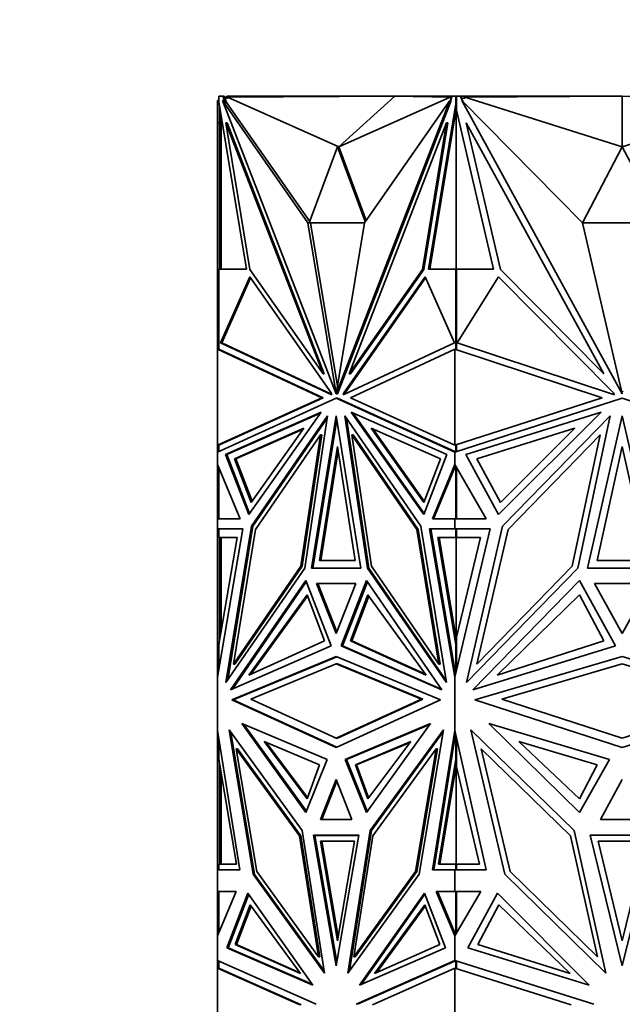
# Model space of a CAD drawing. Units: millimetres. Extents: x 0 to 776, y 0 to 1164.
# Drawn here: x 369 to 402, y 1020 to 1074 of the extents above; entities that cross this region are included whole.
import ezdxf
from ezdxf import colors
from ezdxf.entities.mleader import LeaderData, LeaderLine
from ezdxf.math import Vec2, Vec3

# ---------------------------------------------------------------- set-up
doc = ezdxf.new("R2010")
doc.units = ezdxf.units.MM
doc.layers.add('DV2_Défaut', color=7, linetype='Continuous')
doc.layers.add('Défaut', color=7, linetype='Continuous')

# ---------------------------------------------------------------- blocks, each defined once
blk = doc.blocks.new('_DOT')
at = {"color": 0}
blk.add_line((0, 0), (-1, 0), dxfattribs=at)
at = {"color": 0, "const_width": 0.333}
blk.add_lwpolyline([(-0.1665, 0, 1), (0.1665, 0, 1)], format="xyb", close=True, dxfattribs=at)
blk = doc.blocks.new('SE1')
at = {"layer": 'DV2_Défaut', "color": 7, "linetype": 'Continuous', "lineweight": 35}
for p, q in [((379.726, 1069.337), (379.653, 1069.337)), ((379.653, 1069.337), (379.653, 1068.121)), ((379.726, 1069.567), (379.726, 1069.567)), ((379.726, 1069.567), (379.726, 1069.337)), ((379.726, 1069.567), (379.937, 1069.567)), ((379.726, 1069.185), (379.726, 1069.567)), ((379.74, 1069.149), (379.726, 1069.185)), ((381.217, 1060.173), (379.74, 1069.149)), ((379.795, 1069.567), (379.753, 1069.567)), ((379.753, 1069.567), (379.753, 1069.567)), ((379.795, 1069.567), (379.795, 1069.567)), ((379.853, 1069.567), (379.795, 1069.567)), ((379.853, 1069.567), (379.853, 1069.567)), ((384.562, 1062.69), (379.922, 1069.337)), ((379.922, 1069.337), (386.095, 1053.405)), ((379.993, 1069.337), (379.922, 1069.337)), ((379.937, 1069.567), (380.066, 1069.233)), ((379.937, 1069.567), (380.007, 1069.567)), ((380.066, 1069.233), (379.993, 1069.337)), ((380.007, 1069.567), (380.046, 1069.467)), ((380.153, 1069.523), (380.025, 1069.522)), ((380.188, 1069.467), (380.046, 1069.467)), ((380.046, 1069.467), (380.137, 1069.233)), ((380.066, 1069.233), (380.137, 1069.233)), ((384.658, 1062.756), (380.137, 1069.233)), ((380.153, 1069.467), (380.153, 1069.567)), ((390.653, 1069.567), (380.153, 1069.567)), ((389.279, 1069.567), (380.188, 1069.52)), ((386.238, 1066.825), (380.188, 1069.52)), ((380.188, 1069.52), (380.188, 1069.467)), ((392.272, 1069.337), (386.099, 1053.405)), ((392.342, 1069.337), (386.17, 1053.405)), ((386.238, 1066.825), (389.279, 1069.567)), ((386.238, 1066.825), (392.289, 1069.52)), ((387.632, 1062.69), (392.272, 1069.337)), ((389.279, 1069.567), (392.289, 1069.52)), ((390.653, 1069.546), (390.653, 1069.567)), ((392.624, 1069.567), (390.653, 1069.567)), ((392.596, 1069.149), (391.119, 1060.173)), ((392.342, 1069.337), (392.272, 1069.337)), ((392.289, 1069.467), (392.289, 1069.52)), ((392.361, 1069.467), (392.289, 1069.467)), ((392.31, 1069.337), (392.399, 1069.567)), ((392.399, 1069.567), (392.61, 1069.567)), ((392.61, 1069.185), (392.596, 1069.149)), ((392.596, 1069.149), (392.641, 1069.149)), ((392.61, 1069.567), (392.641, 1069.567)), ((392.61, 1069.567), (392.61, 1069.185)), ((392.61, 1069.185), (392.641, 1069.185)), ((392.641, 1069.567), (392.624, 1069.567)), ((392.624, 1069.567), (392.624, 1069.567)), ((392.641, 1069.567), (392.841, 1069.567)), ((392.641, 1069.567), (392.641, 1068.816)), ((392.841, 1069.567), (399.325, 1069.567)), ((392.841, 1069.567), (393.024, 1069.234)), ((393.096, 1069.467), (392.896, 1069.467)), ((399.483, 1062.69), (392.921, 1069.337)), ((392.921, 1069.337), (401.65, 1053.405)), ((401.653, 1069.567), (393.096, 1069.52)), ((393.096, 1069.52), (393.096, 1069.467)), ((401.653, 1066.825), (393.096, 1069.52)), ((399.325, 1069.567), (401.645, 1069.567)), ((399.325, 1069.554), (399.325, 1069.567)), ((401.645, 1069.567), (401.645, 1069.567)), ((401.653, 1066.825), (401.653, 1069.567)), ((401.653, 1069.567), (410.211, 1069.52)), ((401.653, 1066.825), (410.211, 1069.52)), ((379.753, 1068.816), (379.753, 1069.069)), ((379.753, 1068.816), (379.753, 1060.174)), ((379.753, 1068.816), (379.795, 1068.638)), ((379.795, 1068.817), (379.795, 1068.638)), ((379.795, 1068.638), (379.812, 1068.712)), ((392.624, 1068.889), (391.19, 1060.173)), ((392.641, 1068.994), (392.624, 1068.89)), ((392.624, 1068.89), (392.641, 1068.816)), ((392.624, 1068.89), (392.624, 1068.889)), ((392.624, 1068.889), (392.624, 1060.174)), ((394.651, 1060.174), (392.641, 1068.816)), ((379.653, 1060.153), (379.653, 1068.121)), ((379.753, 1068.121), (379.653, 1068.121)), ((379.853, 1060.174), (379.853, 1068.461)), ((380.17, 1068.121), (380.1, 1068.121)), ((381.41, 1060.153), (380.1, 1068.121)), ((380.1, 1068.121), (385.382, 1054.486)), ((380.17, 1068.121), (385.452, 1054.486)), ((392.094, 1068.121), (386.812, 1054.486)), ((390.783, 1060.153), (392.094, 1068.121)), ((390.854, 1060.153), (392.165, 1068.121)), ((392.165, 1068.121), (392.094, 1068.121)), ((395.026, 1060.153), (393.172, 1068.121)), ((393.172, 1068.121), (400.642, 1054.486)), ((386.168, 1066.825), (384.633, 1062.691)), ((386.168, 1066.825), (386.239, 1066.825)), ((387.678, 1062.756), (386.168, 1066.825)), ((387.724, 1062.822), (386.239, 1066.825)), ((401.653, 1066.825), (399.483, 1062.691)), ((403.823, 1062.691), (401.653, 1066.825)), ((384.703, 1062.69), (384.562, 1062.69)), ((386.095, 1053.405), (384.562, 1062.69)), ((384.633, 1062.691), (387.632, 1062.691)), ((384.703, 1062.69), (384.703, 1062.691)), ((386.168, 1053.818), (384.703, 1062.69)), ((386.099, 1053.405), (387.632, 1062.69)), ((399.483, 1062.691), (403.823, 1062.691)), ((401.65, 1053.405), (399.483, 1062.69)), ((379.726, 1060.153), (379.653, 1060.153)), ((379.653, 1055.823), (379.653, 1060.153)), ((379.726, 1055.813), (379.726, 1060.173)), ((379.726, 1060.173), (381.217, 1060.173)), ((379.795, 1060.174), (379.753, 1060.174)), ((379.753, 1060.173), (379.753, 1060.174)), ((379.795, 1060.174), (379.795, 1060.173)), ((379.853, 1060.174), (379.795, 1060.174)), ((385.382, 1054.486), (381.41, 1060.153)), ((386.812, 1054.486), (390.783, 1060.153)), ((386.883, 1054.486), (390.854, 1060.153)), ((390.854, 1060.153), (390.783, 1060.153)), ((391.119, 1060.173), (392.61, 1060.173)), ((392.61, 1060.173), (392.61, 1055.8)), ((392.61, 1060.173), (392.641, 1060.173)), ((392.641, 1060.174), (392.624, 1060.174)), ((392.641, 1060.174), (394.651, 1060.174)), ((392.641, 1060.174), (392.641, 1055.823)), ((400.642, 1054.486), (395.026, 1060.153)), ((379.814, 1056.16), (381.401, 1059.756)), ((379.884, 1056.16), (381.445, 1059.694)), ((381.401, 1059.756), (385.823, 1053.445)), ((390.934, 1059.756), (386.512, 1053.445)), ((390.962, 1059.694), (386.583, 1053.445)), ((392.522, 1056.16), (390.934, 1059.756)), ((392.667, 1056.16), (394.913, 1059.756)), ((394.913, 1059.756), (401.166, 1053.445)), ((379.653, 1050.614), (379.653, 1055.823)), ((379.653, 1055.823), (379.653, 1055.823)), ((379.653, 1055.823), (379.753, 1055.809)), ((379.653, 1055.823), (379.653, 1055.823)), ((379.653, 1055.823), (379.653, 1055.823)), ((379.653, 1055.823), (385.316, 1053.186)), ((379.753, 1055.809), (385.386, 1053.186)), ((385.863, 1053.342), (379.814, 1056.16)), ((379.814, 1056.16), (379.884, 1056.16)), ((385.848, 1053.383), (379.884, 1056.16)), ((386.472, 1053.342), (392.522, 1056.16)), ((386.878, 1053.186), (392.541, 1055.823)), ((392.541, 1050.614), (392.541, 1055.823)), ((392.541, 1055.823), (392.541, 1055.823)), ((392.541, 1055.823), (400.549, 1053.186)), ((392.582, 1055.809), (392.582, 1055.809)), ((392.582, 1055.809), (392.582, 1055.809)), ((392.641, 1055.823), (392.637, 1055.822)), ((392.637, 1055.822), (392.637, 1055.791)), ((401.223, 1053.342), (392.667, 1056.16)), ((392.68, 1056.181), (392.68, 1056.156)), ((385.452, 1054.486), (385.382, 1054.486)), ((386.883, 1054.486), (386.812, 1054.486)), ((385.316, 1053.186), (379.653, 1050.614)), ((379.653, 1050.229), (386.097, 1053.156)), ((385.386, 1053.186), (379.753, 1050.627)), ((385.386, 1053.186), (385.316, 1053.186)), ((385.823, 1053.445), (385.863, 1053.342)), ((386.099, 1053.405), (386.095, 1053.405)), ((386.168, 1053.156), (386.097, 1053.156)), ((386.097, 1053.156), (392.541, 1050.229)), ((386.17, 1053.405), (386.099, 1053.405)), ((386.168, 1053.156), (392.541, 1050.261)), ((386.512, 1053.445), (386.472, 1053.342)), ((386.512, 1053.445), (386.583, 1053.445)), ((386.583, 1053.445), (386.559, 1053.383)), ((392.541, 1050.614), (386.878, 1053.186)), ((400.549, 1053.186), (392.541, 1050.614)), ((392.541, 1050.229), (401.653, 1053.155)), ((401.166, 1053.445), (401.223, 1053.342)), ((401.616, 1053.55), (401.653, 1053.481)), ((401.653, 1053.481), (401.691, 1053.55)), ((401.653, 1053.155), (410.766, 1050.229)), ((380.086, 1050.095), (385.284, 1052.395)), ((380.157, 1050.095), (385.252, 1052.349)), ((385.284, 1052.395), (381.34, 1046.832)), ((381.496, 1046.203), (385.633, 1052.205)), ((381.567, 1046.202), (385.613, 1052.073)), ((385.633, 1052.205), (384.389, 1043.925)), ((384.76, 1043.93), (386.097, 1052.208)), ((384.831, 1043.93), (386.132, 1051.988)), ((386.097, 1052.208), (387.434, 1043.93)), ((390.697, 1046.203), (386.561, 1052.205)), ((386.561, 1052.205), (387.805, 1043.925)), ((386.652, 1052.073), (387.876, 1043.925)), ((392.108, 1050.095), (386.91, 1052.395)), ((386.91, 1052.395), (390.854, 1046.832)), ((387.013, 1052.35), (390.879, 1046.896)), ((393.153, 1050.095), (400.504, 1052.395)), ((400.504, 1052.395), (394.926, 1046.832)), ((395.147, 1046.203), (400.997, 1052.205)), ((400.997, 1052.205), (399.238, 1043.925)), ((399.762, 1043.93), (401.653, 1052.208)), ((401.653, 1052.208), (403.544, 1043.93)), ((384.339, 1051.526), (380.57, 1049.859)), ((384.307, 1051.481), (380.641, 1049.859)), ((381.479, 1047.492), (384.339, 1051.526)), ((390.857, 1047.492), (387.997, 1051.526)), ((387.997, 1051.526), (391.766, 1049.859)), ((390.882, 1047.557), (388.1, 1051.481)), ((399.067, 1051.526), (393.737, 1049.859)), ((395.022, 1047.492), (399.067, 1051.526)), ((385.247, 1051.167), (381.708, 1046.03)), ((384.176, 1044.033), (385.247, 1051.167)), ((384.246, 1044.033), (385.318, 1051.167)), ((385.318, 1051.167), (385.247, 1051.167)), ((387.017, 1051.167), (386.947, 1051.167)), ((388.018, 1044.033), (386.947, 1051.167)), ((386.947, 1051.167), (390.486, 1046.03)), ((390.557, 1046.03), (387.017, 1051.167)), ((400.452, 1051.167), (395.446, 1046.03)), ((398.936, 1044.033), (400.452, 1051.167)), ((379.653, 1050.614), (379.653, 1050.614)), ((379.653, 1050.614), (379.653, 1050.229)), ((379.654, 1050.614), (379.653, 1050.614)), ((379.654, 1050.614), (379.653, 1050.614)), ((379.753, 1050.627), (379.654, 1050.614)), ((379.726, 1050.262), (379.726, 1050.624)), ((385.199, 1044.334), (386.168, 1050.538)), ((386.168, 1050.538), (387.137, 1044.334)), ((392.541, 1050.614), (392.541, 1050.614)), ((392.582, 1050.627), (392.582, 1050.627)), ((392.582, 1050.627), (392.582, 1050.627)), ((392.61, 1050.636), (392.61, 1050.251)), ((392.637, 1050.645), (392.637, 1050.615)), ((392.637, 1050.615), (392.641, 1050.614)), ((392.641, 1050.614), (392.641, 1050.261)), ((400.284, 1044.334), (401.653, 1050.538)), ((401.653, 1050.538), (403.023, 1044.334)), ((379.653, 1050.229), (379.653, 1050.229)), ((379.653, 1049.563), (379.653, 1050.229)), ((381.34, 1046.832), (380.086, 1050.095)), ((380.157, 1050.095), (380.086, 1050.095)), ((381.386, 1046.896), (380.157, 1050.095)), ((380.57, 1049.859), (381.479, 1047.492)), ((380.57, 1049.859), (380.641, 1049.859)), ((380.641, 1049.859), (381.525, 1047.557)), ((385.27, 1044.334), (386.203, 1050.312)), ((390.854, 1046.832), (392.108, 1050.095)), ((391.766, 1049.859), (390.857, 1047.492)), ((392.541, 1050.261), (392.541, 1050.229)), ((392.543, 1050.26), (392.541, 1050.261)), ((392.541, 1050.229), (392.541, 1050.229)), ((392.541, 1049.563), (392.541, 1050.229)), ((392.543, 1050.26), (392.543, 1050.251)), ((392.543, 1050.26), (392.582, 1050.242)), ((392.543, 1050.23), (392.543, 1050.251)), ((392.582, 1050.242), (392.543, 1050.251)), ((394.926, 1046.832), (393.153, 1050.095)), ((393.737, 1049.859), (395.022, 1047.492)), ((379.653, 1049.563), (379.653, 1049.562)), ((379.653, 1046.606), (379.653, 1049.562)), ((380.869, 1046.606), (379.653, 1049.562)), ((379.726, 1049.386), (379.726, 1046.605)), ((391.325, 1046.606), (392.541, 1049.563)), ((391.396, 1046.606), (392.582, 1049.491)), ((392.541, 1049.563), (392.541, 1049.563)), ((394.26, 1046.606), (392.541, 1049.563)), ((392.541, 1049.39), (392.541, 1049.563)), ((392.543, 1049.558), (392.543, 1049.445)), ((392.582, 1049.492), (392.543, 1049.445)), ((392.543, 1049.445), (392.543, 1049.397)), ((392.61, 1049.444), (392.61, 1046.604)), ((392.641, 1046.604), (392.641, 1049.391)), ((379.653, 1046.604), (379.653, 1046.606)), ((379.726, 1046.606), (379.653, 1046.606)), ((379.653, 1046.604), (380.869, 1046.606)), ((379.653, 1046.604), (379.653, 1046.604)), ((379.653, 1046.056), (379.653, 1046.604)), ((380.105, 1037.709), (381.496, 1046.203)), ((380.198, 1037.844), (381.567, 1046.202)), ((381.567, 1046.203), (381.496, 1046.203)), ((392.089, 1037.709), (390.697, 1046.203)), ((392.541, 1046.604), (391.325, 1046.606)), ((391.396, 1046.606), (391.325, 1046.606)), ((391.396, 1046.606), (392.541, 1046.605)), ((392.541, 1046.604), (394.26, 1046.606)), ((392.541, 1046.604), (392.541, 1046.605)), ((392.541, 1046.604), (392.541, 1046.604)), ((392.541, 1046.056), (392.541, 1046.604)), ((392.543, 1046.605), (392.543, 1046.604)), ((392.543, 1046.605), (392.582, 1046.604)), ((392.543, 1046.604), (392.543, 1046.604)), ((392.543, 1046.604), (392.582, 1046.604)), ((393.18, 1037.709), (395.147, 1046.203)), ((379.653, 1046.056), (379.653, 1046.056)), ((379.653, 1046.056), (379.653, 1038.009)), ((381.018, 1046.056), (379.653, 1038.009)), ((379.653, 1046.056), (379.753, 1046.056)), ((379.653, 1046.056), (381.018, 1046.056)), ((379.726, 1045.586), (379.726, 1046.056)), ((379.726, 1046.056), (381.018, 1046.056)), ((379.726, 1039.772), (380.712, 1045.586)), ((380.712, 1045.586), (379.726, 1045.586)), ((379.753, 1046.056), (379.753, 1046.056)), ((379.753, 1040.178), (379.753, 1045.586)), ((379.795, 1046.056), (379.795, 1046.056)), ((379.853, 1045.586), (379.853, 1040.523)), ((381.708, 1046.03), (380.509, 1038.712)), ((390.557, 1046.03), (390.486, 1046.03)), ((390.486, 1046.03), (391.685, 1038.712)), ((391.755, 1038.712), (390.557, 1046.03)), ((392.541, 1046.056), (391.176, 1046.056)), ((391.176, 1046.056), (392.541, 1038.008)), ((392.61, 1046.056), (391.247, 1046.056)), ((391.247, 1046.056), (392.582, 1038.181)), ((391.318, 1046.056), (391.318, 1046.056)), ((392.61, 1039.772), (391.624, 1045.586)), ((391.624, 1045.586), (392.61, 1045.586)), ((391.695, 1045.586), (392.624, 1040.107)), ((392.541, 1046.056), (392.541, 1046.056)), ((392.541, 1046.056), (394.47, 1046.056)), ((394.47, 1046.056), (392.541, 1038.008)), ((392.61, 1046.056), (392.641, 1046.056)), ((392.61, 1045.586), (392.61, 1046.056)), ((392.61, 1045.586), (392.68, 1045.586)), ((392.624, 1040.107), (392.624, 1045.586)), ((392.641, 1046.056), (392.641, 1045.587)), ((392.641, 1040.178), (393.938, 1045.587)), ((393.938, 1045.587), (392.641, 1045.587)), ((392.68, 1045.586), (392.68, 1045.587)), ((395.446, 1046.03), (393.751, 1038.712)), ((380.509, 1038.712), (384.176, 1044.033)), ((380.58, 1038.712), (384.246, 1044.033)), ((384.246, 1044.033), (384.176, 1044.033)), ((387.137, 1044.334), (385.199, 1044.334)), ((391.685, 1038.712), (388.018, 1044.033)), ((393.751, 1038.712), (398.936, 1044.033)), ((403.023, 1044.334), (400.284, 1044.334)), ((384.389, 1043.925), (380.105, 1037.709)), ((387.434, 1043.93), (384.76, 1043.93)), ((387.876, 1043.925), (387.805, 1043.925)), ((387.805, 1043.925), (392.089, 1037.709)), ((387.876, 1043.925), (392.067, 1037.843)), ((399.238, 1043.925), (393.18, 1037.709)), ((403.544, 1043.93), (399.762, 1043.93)), ((380.353, 1037.308), (384.446, 1043.248)), ((380.455, 1037.353), (384.472, 1043.182)), ((384.446, 1043.248), (385.833, 1039.697)), ((387.16, 1043.087), (385.034, 1043.087)), ((385.034, 1043.087), (386.097, 1040.366)), ((385.105, 1043.087), (387.16, 1043.087)), ((386.132, 1040.456), (385.105, 1043.087)), ((385.176, 1043.087), (385.176, 1043.087)), ((386.097, 1040.366), (387.16, 1043.087)), ((387.748, 1043.248), (386.361, 1039.697)), ((387.793, 1043.182), (386.432, 1039.697)), ((391.841, 1037.308), (387.748, 1043.248)), ((393.531, 1037.308), (399.319, 1043.248)), ((399.319, 1043.248), (401.279, 1039.697)), ((403.156, 1043.087), (400.15, 1043.087)), ((400.15, 1043.087), (401.653, 1040.366)), ((401.653, 1040.366), (403.156, 1043.087)), ((381.355, 1038.115), (384.517, 1042.472)), ((381.46, 1038.163), (384.541, 1042.408)), ((384.517, 1042.472), (385.458, 1039.979)), ((387.819, 1042.472), (386.878, 1039.979)), ((387.865, 1042.408), (386.948, 1039.979)), ((390.981, 1038.115), (387.819, 1042.472)), ((394.847, 1038.115), (399.319, 1042.473)), ((399.319, 1042.473), (400.65, 1039.979)), ((379.795, 1040.351), (379.753, 1040.178)), ((379.795, 1040.177), (379.795, 1040.351)), ((379.795, 1040.351), (379.812, 1040.279)), ((379.726, 1038.438), (379.726, 1039.772)), ((379.753, 1039.933), (379.753, 1040.178)), ((385.833, 1039.697), (380.353, 1037.308)), ((385.458, 1039.979), (381.355, 1038.115)), ((386.432, 1039.697), (386.361, 1039.697)), ((386.361, 1039.697), (391.841, 1037.308)), ((391.81, 1037.352), (386.432, 1039.697)), ((386.878, 1039.979), (390.981, 1038.115)), ((386.878, 1039.979), (386.948, 1039.979)), ((386.948, 1039.979), (390.946, 1038.163)), ((392.61, 1039.772), (392.641, 1039.772)), ((392.61, 1038.296), (392.61, 1039.772)), ((392.624, 1040.107), (392.641, 1040.178)), ((392.641, 1040.006), (392.624, 1040.107)), ((392.624, 1040.107), (392.624, 1040.107)), ((392.641, 1040.178), (392.641, 1038.425)), ((401.279, 1039.697), (393.531, 1037.308)), ((400.65, 1039.979), (394.847, 1038.115)), ((380.425, 1036.774), (386.097, 1039.117)), ((386.097, 1039.117), (391.769, 1036.774)), ((393.632, 1036.774), (401.653, 1039.117)), ((401.653, 1039.117), (409.675, 1036.774)), ((386.133, 1039.102), (380.496, 1036.774)), ((380.58, 1038.712), (380.509, 1038.712)), ((381.462, 1036.802), (386.097, 1038.717)), ((386.168, 1038.717), (386.097, 1038.717)), ((386.097, 1038.717), (390.732, 1036.802)), ((390.803, 1036.802), (386.168, 1038.717)), ((391.755, 1038.712), (391.685, 1038.712)), ((395.099, 1036.802), (401.653, 1038.717)), ((401.653, 1038.717), (408.208, 1036.802)), ((392.541, 1038.008), (392.541, 1038.426)), ((392.543, 1038.41), (392.543, 1038.295)), ((392.543, 1038.019), (392.543, 1038.295)), ((392.582, 1038.181), (392.543, 1038.295)), ((379.653, 1038.008), (379.653, 1038.009)), ((379.653, 1035.1), (379.653, 1038.008)), ((392.541, 1038.008), (392.541, 1038.008)), ((392.541, 1035.1), (392.541, 1038.008)), ((386.097, 1034.173), (380.425, 1036.774)), ((380.496, 1036.774), (380.425, 1036.774)), ((380.496, 1036.774), (386.132, 1034.189)), ((386.097, 1034.677), (381.462, 1036.802)), ((390.732, 1036.802), (386.097, 1034.677)), ((391.769, 1036.774), (386.097, 1034.173)), ((386.168, 1034.677), (390.803, 1036.802)), ((390.803, 1036.802), (390.732, 1036.802)), ((401.653, 1034.173), (393.632, 1036.774)), ((401.653, 1034.677), (395.099, 1036.802)), ((408.208, 1036.802), (401.653, 1034.677)), ((409.675, 1036.774), (401.653, 1034.173)), ((380.971, 1035.477), (384.453, 1030.653)), ((385.601, 1033.526), (380.971, 1035.477)), ((384.478, 1030.716), (381.073, 1035.434)), ((386.593, 1033.526), (391.223, 1035.477)), ((391.192, 1035.434), (386.664, 1033.526)), ((391.223, 1035.477), (387.741, 1030.653)), ((394.405, 1035.477), (399.329, 1030.653)), ((400.951, 1033.526), (394.405, 1035.477)), ((379.653, 1035.1), (379.653, 1035.099)), ((379.653, 1027.524), (379.653, 1035.099)), ((380.861, 1027.524), (379.653, 1035.099)), ((384.247, 1029.659), (380.271, 1035.132)), ((380.271, 1035.132), (381.585, 1027.286)), ((380.363, 1035.006), (381.656, 1027.285)), ((387.947, 1029.659), (391.923, 1035.132)), ((388.018, 1029.659), (391.902, 1035.005)), ((391.923, 1035.132), (390.609, 1027.286)), ((391.332, 1027.524), (392.541, 1035.1)), ((392.582, 1034.916), (391.403, 1027.524)), ((392.541, 1035.1), (392.541, 1035.1)), ((394.249, 1027.524), (392.541, 1035.1)), ((392.541, 1034.655), (392.541, 1035.1)), ((392.543, 1034.795), (392.543, 1035.088)), ((392.543, 1034.795), (392.582, 1034.916)), ((399.037, 1029.659), (393.414, 1035.132)), ((393.414, 1035.132), (395.273, 1027.286)), ((379.726, 1033.537), (379.726, 1034.643)), ((382.184, 1034.495), (385.197, 1033.232)), ((384.524, 1031.394), (382.184, 1034.495)), ((384.547, 1031.458), (382.287, 1034.452)), ((386.168, 1034.677), (386.097, 1034.677)), ((390.152, 1034.495), (387.139, 1033.232)), ((390.119, 1034.452), (387.21, 1033.232)), ((387.812, 1031.394), (390.152, 1034.495)), ((392.543, 1034.672), (392.543, 1034.795)), ((392.61, 1033.537), (392.61, 1034.794)), ((392.641, 1034.656), (392.641, 1033.124)), ((396.019, 1034.495), (400.28, 1033.232)), ((399.329, 1031.395), (396.019, 1034.495)), ((380.667, 1034.109), (381.783, 1027.447)), ((380.738, 1034.109), (380.667, 1034.109)), ((384.109, 1029.371), (380.667, 1034.109)), ((384.18, 1029.371), (380.738, 1034.109)), ((388.085, 1029.371), (391.527, 1034.109)), ((391.527, 1034.109), (390.411, 1027.447)), ((390.482, 1027.447), (391.598, 1034.109)), ((391.598, 1034.109), (391.527, 1034.109)), ((393.974, 1034.109), (395.552, 1027.447)), ((398.842, 1029.371), (393.974, 1034.109)), ((380.676, 1027.839), (379.726, 1033.537)), ((379.753, 1033.124), (379.753, 1033.373)), ((384.453, 1030.653), (385.601, 1033.526)), ((385.197, 1033.232), (384.524, 1031.394)), ((387.741, 1030.653), (386.593, 1033.526)), ((386.665, 1033.526), (386.593, 1033.526)), ((386.664, 1033.526), (387.787, 1030.716)), ((387.139, 1033.232), (387.21, 1033.232)), ((387.139, 1033.232), (387.812, 1031.394)), ((387.21, 1033.232), (387.859, 1031.458)), ((391.66, 1027.839), (392.61, 1033.537)), ((392.61, 1033.537), (392.641, 1033.537)), ((392.641, 1033.299), (392.624, 1033.197)), ((399.329, 1030.653), (400.951, 1033.526)), ((400.28, 1033.232), (399.329, 1031.395)), ((379.753, 1027.841), (379.753, 1033.124)), ((379.795, 1032.949), (379.753, 1033.124)), ((379.795, 1033.125), (379.795, 1032.949)), ((379.812, 1033.022), (379.795, 1032.949)), ((379.853, 1032.773), (379.853, 1027.841)), ((391.731, 1027.839), (392.624, 1033.196)), ((392.641, 1033.124), (392.624, 1033.197)), ((392.624, 1033.196), (392.624, 1033.197)), ((392.624, 1027.841), (392.624, 1033.196)), ((393.887, 1027.839), (392.641, 1033.124)), ((386.097, 1032.448), (385.253, 1030.262)), ((386.132, 1032.356), (385.324, 1030.262)), ((386.941, 1030.262), (386.097, 1032.448)), ((401.653, 1032.448), (400.46, 1030.262)), ((385.253, 1030.262), (386.941, 1030.262)), ((400.46, 1030.262), (402.847, 1030.262)), ((385.462, 1021.922), (384.247, 1029.659)), ((386.732, 1021.922), (387.947, 1029.659)), ((386.823, 1022.047), (388.018, 1029.659)), ((388.018, 1029.659), (387.947, 1029.659)), ((400.755, 1021.922), (399.037, 1029.659)), ((385.14, 1022.801), (384.109, 1029.371)), ((384.18, 1029.371), (384.109, 1029.371)), ((385.211, 1022.801), (384.18, 1029.371)), ((387.328, 1029.405), (384.866, 1029.405)), ((384.866, 1029.405), (386.097, 1022.32)), ((384.937, 1029.404), (386.132, 1022.524)), ((387.328, 1029.404), (384.937, 1029.404)), ((385.008, 1029.405), (385.008, 1029.404)), ((387.093, 1029.088), (385.243, 1029.088)), ((385.243, 1029.088), (386.168, 1023.674)), ((385.314, 1029.088), (386.203, 1023.881)), ((386.097, 1022.32), (387.328, 1029.405)), ((386.168, 1023.674), (387.093, 1029.088)), ((387.054, 1022.801), (388.085, 1029.371)), ((400.301, 1022.801), (398.842, 1029.371)), ((403.394, 1029.405), (399.913, 1029.405)), ((399.913, 1029.405), (401.653, 1022.32)), ((402.961, 1029.088), (400.346, 1029.088)), ((400.346, 1029.088), (401.653, 1023.674)), ((401.653, 1022.32), (403.394, 1029.405)), ((401.653, 1023.674), (402.961, 1029.088)), ((379.653, 1027.524), (379.653, 1027.524)), ((379.653, 1027.524), (380.861, 1027.524)), ((379.653, 1026.353), (379.653, 1027.524)), ((379.726, 1027.524), (379.726, 1027.841)), ((379.726, 1027.841), (379.797, 1027.841)), ((379.726, 1027.841), (380.676, 1027.839)), ((379.753, 1027.524), (379.753, 1027.524)), ((379.797, 1027.841), (379.828, 1027.841)), ((379.828, 1027.841), (379.853, 1027.841)), ((379.828, 1027.841), (380.676, 1027.839)), ((381.783, 1027.447), (385.14, 1022.801)), ((390.411, 1027.447), (387.054, 1022.801)), ((387.124, 1022.801), (390.482, 1027.447)), ((390.482, 1027.447), (390.411, 1027.447)), ((392.541, 1027.524), (391.332, 1027.524)), ((392.61, 1027.841), (391.66, 1027.839)), ((392.541, 1027.524), (394.249, 1027.524)), ((392.541, 1027.524), (392.541, 1027.524)), ((392.541, 1026.353), (392.541, 1027.524)), ((392.543, 1027.524), (392.543, 1027.524)), ((392.61, 1027.841), (392.68, 1027.841)), ((392.61, 1027.524), (392.61, 1027.841)), ((392.641, 1027.841), (393.887, 1027.839)), ((392.641, 1027.841), (392.641, 1027.524)), ((392.68, 1027.841), (392.68, 1027.841)), ((395.552, 1027.447), (400.301, 1022.801)), ((381.656, 1027.286), (381.585, 1027.286)), ((381.585, 1027.286), (385.462, 1021.922)), ((381.656, 1027.285), (385.442, 1022.047)), ((390.609, 1027.286), (386.732, 1021.922)), ((395.273, 1027.286), (400.755, 1021.922)), ((379.653, 1026.353), (379.653, 1026.353)), ((379.653, 1026.353), (379.653, 1023.943)), ((380.659, 1026.353), (379.653, 1023.943)), ((379.653, 1026.353), (379.753, 1026.353)), ((379.653, 1026.353), (380.659, 1026.353)), ((379.726, 1024.117), (379.726, 1026.352)), ((379.726, 1026.352), (380.659, 1026.352)), ((379.753, 1026.352), (379.753, 1026.353)), ((379.795, 1026.352), (379.795, 1026.353)), ((392.541, 1026.353), (391.534, 1026.353)), ((391.534, 1026.353), (392.541, 1023.942)), ((392.61, 1026.352), (391.605, 1026.352)), ((391.605, 1026.352), (392.582, 1024.013)), ((391.676, 1026.353), (391.676, 1026.352)), ((392.541, 1026.353), (392.541, 1026.353)), ((392.541, 1026.353), (393.964, 1026.353)), ((393.964, 1026.353), (392.541, 1023.943)), ((392.61, 1026.352), (392.641, 1026.352)), ((392.61, 1024.059), (392.61, 1026.352)), ((392.641, 1026.353), (392.641, 1024.112)), ((381.3, 1026.267), (380.16, 1023.294)), ((380.23, 1023.294), (381.346, 1026.202)), ((384.822, 1021.27), (381.3, 1026.267)), ((387.372, 1021.27), (390.894, 1026.267)), ((390.919, 1026.202), (387.474, 1021.315)), ((390.894, 1026.267), (392.034, 1023.294)), ((394.87, 1026.267), (393.257, 1023.294)), ((399.851, 1021.27), (394.87, 1026.267)), ((381.423, 1025.627), (380.612, 1023.472)), ((381.469, 1025.563), (380.683, 1023.472)), ((384.159, 1021.889), (381.423, 1025.627)), ((388.177, 1021.889), (390.913, 1025.627)), ((388.282, 1021.936), (390.937, 1025.563)), ((390.913, 1025.627), (391.724, 1023.472)), ((394.943, 1025.627), (393.796, 1023.472)), ((398.812, 1021.889), (394.943, 1025.627)), ((379.653, 1022.598), (379.653, 1023.943)), ((379.653, 1023.943), (379.653, 1023.943)), ((392.541, 1023.943), (392.541, 1024.112)), ((392.541, 1023.942), (392.541, 1023.943)), ((392.541, 1022.599), (392.541, 1023.942)), ((392.543, 1024.106), (392.543, 1024.059)), ((392.543, 1023.947), (392.543, 1024.059)), ((392.582, 1024.013), (392.543, 1024.059)), ((380.23, 1023.294), (380.16, 1023.294)), ((380.16, 1023.294), (384.822, 1021.27)), ((384.791, 1021.315), (380.23, 1023.294)), ((380.612, 1023.472), (384.159, 1021.889)), ((380.612, 1023.472), (380.683, 1023.472)), ((380.683, 1023.472), (384.124, 1021.936)), ((392.034, 1023.294), (387.372, 1021.27)), ((391.724, 1023.472), (388.177, 1021.889)), ((393.257, 1023.294), (399.851, 1021.27)), ((393.796, 1023.472), (398.812, 1021.889)), ((379.653, 1022.598), (379.653, 1022.598)), ((379.653, 1022.598), (379.653, 1022.188)), ((379.653, 1022.598), (385.007, 1020.222)), ((379.726, 1022.187), (379.726, 1022.566)), ((385.211, 1022.801), (385.14, 1022.801)), ((387.124, 1022.801), (387.054, 1022.801)), ((392.541, 1022.599), (387.187, 1020.222)), ((392.582, 1022.585), (387.258, 1020.222)), ((392.541, 1022.598), (392.541, 1022.599)), ((392.541, 1022.598), (400.112, 1020.222)), ((392.541, 1022.567), (392.541, 1022.598)), ((392.543, 1022.577), (392.543, 1022.598)), ((392.582, 1022.586), (392.543, 1022.577)), ((392.543, 1022.577), (392.543, 1022.568)), ((392.61, 1022.187), (392.61, 1022.577)), ((392.641, 1022.188), (392.641, 1022.567)), ((379.653, 1018.246), (379.653, 1022.188)), ((379.653, 1022.188), (379.653, 1022.188)), ((379.653, 1022.188), (379.653, 1022.188)), ((384.128, 1020.201), (379.653, 1022.188)), ((379.653, 1022.188), (379.653, 1022.188)), ((379.753, 1022.175), (379.653, 1022.188)), ((379.753, 1022.175), (379.726, 1022.187)), ((379.753, 1022.175), (384.199, 1020.201)), ((388.066, 1020.201), (392.541, 1022.188)), ((392.541, 1018.246), (392.541, 1022.188)), ((392.541, 1022.188), (392.541, 1022.188)), ((398.869, 1020.201), (392.541, 1022.188)), ((392.637, 1022.187), (392.582, 1022.175)), ((392.582, 1022.175), (392.61, 1022.187)), ((392.582, 1022.175), (392.582, 1022.175)), ((392.582, 1022.175), (392.582, 1022.175)), ((392.61, 1022.187), (392.637, 1022.187)), ((392.637, 1022.187), (392.641, 1022.188)), ((392.637, 1022.187), (392.637, 1022.187))]:
    blk.add_line(p, q, dxfattribs=at)

msp = doc.modelspace()

# ---------------------------------------------------------------- block references
at = {"layer": 'Défaut'}
msp.add_blockref('SE1', (0, 0), dxfattribs=at)

# ---------------------------------------------------------------- leaders
at = {"layer": 'Défaut', "color": 7, "linetype": 'Continuous', "lineweight": 18}
ml = msp.add_multileader_mtext('Standard', dxfattribs=at)
ml.set_content('{\\pxsm0.9;\\fSolid Edge ISO|b1||i0||c0|p34;\\W1.;09/11/2018\\P}', color=256)
ml.set_leader_properties()
ml.set_arrow_properties(name='DOT')
ml.build(insert=Vec2(0, 0))
ml.multileader.update_dxf_attribs({"leader_type": 0, "dogleg_length": 0, "arrow_head_size": 12})
ctx = ml.context
ctx.base_point, ctx.char_height, ctx.arrow_head_size, ctx.landing_gap_size = Vec3(656.602, 1156.973), 12, 12, 4.2
notes = []
notes.append((ctx, [(0, (0, 0, 0), (0, 0), (1, 0), 1, [])]))
ctx.mtext.insert = Vec3(658.602, 1163.093)
for ctx, leaders in notes:
    for number, flags, end, landing, length, lines in leaders:
        leader = LeaderData()
        leader.index, (leader.has_last_leader_line, leader.has_dogleg_vector, leader.attachment_direction) = number, flags
        leader.last_leader_point, leader.dogleg_vector, leader.dogleg_length = Vec3(end), Vec3(landing), length
        for number, points, colour, breaks in lines:
            line = LeaderLine()
            line.index, line.vertices, line.color, line.breaks = number, Vec3.list(points), colors.encode_raw_color(colour), breaks
            leader.lines.append(line)
        ctx.leaders.append(leader)

doc.saveas('drawing.dxf')
